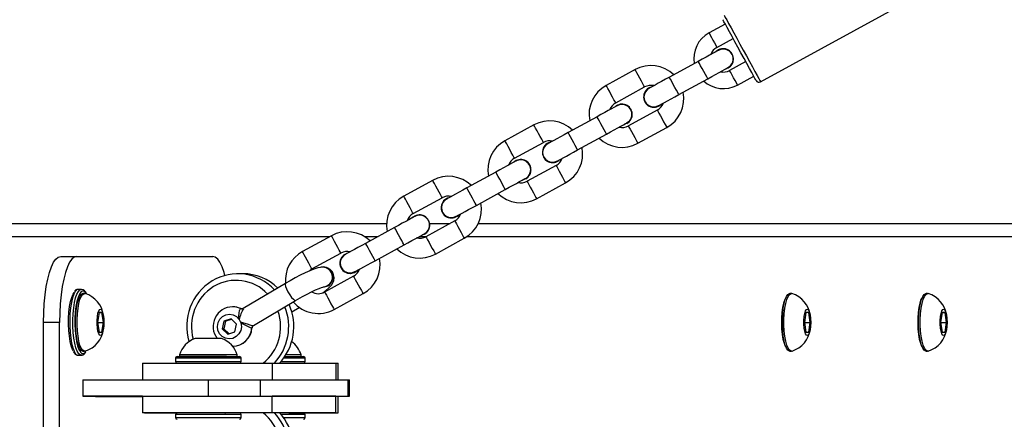
# Model space of a CAD drawing. Units: millimetres. Extents: x 1685 to 3110, y 389 to 1028.
# Drawn here: x 2290 to 2320, y 600 to 612 of the extents above; entities that cross this region are included whole.
import ezdxf

# ---------------------------------------------------------------- set-up
doc = ezdxf.new("R2010")
doc.units = ezdxf.units.MM
doc.header["$LTSCALE"] = 100
doc.header["$PDSIZE"] = -1
doc.layers.add('VP-DIM', color=7, linetype='Continuous')
doc.layers.add('VP-EQ', color=7, linetype='Continuous', true_color=0x8a3492)
doc.dimstyles.get("Standard").update_dxf_attribs({"dimtxt": 14, "dimasz": 20, "dimexe": 20, "dimexo": 50, "dimgap": 20, "dimtad": 0, "dimdec": 0, "dimzin": 0, "dimdsep": 46, "dimtxsty": 'Standard', "dimcen": -0.09, "dimadec": 0, "dimazin": 0, "dimtfac": 1, "dimtdec": 4, "dimtofl": 0, "dimtmove": 0, "dimatfit": 3, "dimfxl": 70, "dimfxlon": 1, "dimtolj": 1, "dimtzin": 0, "dimarcsym": 0})

# ---------------------------------------------------------------- blocks, each defined once
blk = doc.blocks.new('16052')
at = {"layer": 'VP-EQ', "color": 0, "linetype": 'Continuous', "lineweight": 25}
for p, q in [((2312.755, 609.772), (2319.687, 613.562)), ((2311.684, 611.522), (2311.193, 611.253)), ((2311.433, 610.815), (2311.924, 611.083)), ((2308.951, 610.142), (2308.074, 609.662)), ((2310.866, 610.391), (2309.989, 609.911)), ((2311.773, 610.192), (2311.7, 610.163)), ((2311.773, 610.192), (2311.7, 610.163)), ((2312.308, 610.382), (2311.816, 610.113)), ((2310.277, 609.385), (2311.154, 609.865)), ((2312.056, 609.674), (2312.548, 609.943)), ((2308.362, 609.135), (2309.239, 609.615)), ((2307.796, 608.712), (2306.918, 608.232)), ((2309.623, 608.913), (2308.746, 608.434)), ((2308.864, 608.784), (2308.864, 608.784)), ((2305.881, 608.462), (2305.003, 607.983)), ((2308.702, 608.513), (2308.629, 608.484)), ((2308.702, 608.513), (2308.629, 608.484)), ((2309.034, 607.907), (2309.911, 608.387)), ((2307.206, 607.706), (2308.084, 608.185)), ((2305.291, 607.456), (2306.168, 607.936)), ((2306.552, 607.234), (2305.675, 606.754)), ((2304.725, 607.033), (2303.847, 606.553)), ((2302.81, 606.783), (2301.932, 606.303)), ((2305.632, 606.833), (2305.558, 606.804)), ((2305.632, 606.833), (2305.558, 606.804)), ((2305.963, 606.228), (2306.84, 606.708)), ((2302.22, 605.777), (2303.098, 606.257)), ((2304.135, 606.026), (2305.013, 606.506)), ((2303.067, 605.954), (2303.067, 605.954)), ((2287.443, 605.479), (2301.414, 605.479)), ((2303.481, 605.555), (2302.604, 605.075)), ((2302.717, 605.479), (2303.344, 605.479)), ((2302.722, 605.426), (2302.722, 605.426)), ((2304.194, 605.479), (2335.87, 605.479)), ((2287.453, 605.079), (2299.695, 605.079)), ((2299.739, 605.104), (2298.862, 604.624)), ((2300.74, 605.079), (2301.153, 605.079)), ((2301.654, 605.353), (2300.777, 604.873)), ((2302.404, 605.079), (2302.612, 605.079)), ((2302.561, 605.154), (2302.488, 605.125)), ((2302.561, 605.154), (2302.488, 605.125)), ((2303.853, 605.079), (2335.87, 605.079)), ((2301.065, 604.347), (2301.942, 604.827)), ((2302.892, 604.548), (2303.769, 605.028)), ((2291.527, 604.479), (2292.01, 604.479)), ((2292.01, 604.479), (2296.144, 604.479)), ((2299.149, 604.097), (2300.027, 604.577)), ((2299.996, 604.274), (2299.996, 604.274)), ((2297.053, 603.952), (2296.898, 603.952)), ((2299.493, 604.156), (2299.48, 604.156)), ((2300.411, 603.875), (2299.533, 603.396)), ((2298.346, 603.659), (2297.066, 602.894)), ((2292.058, 603.479), (2292.053, 603.479)), ((2292.155, 603.479), (2292.058, 603.479)), ((2292.252, 603.354), (2292.203, 603.354)), ((2299.821, 602.869), (2300.698, 603.349)), ((2313.691, 603.354), (2313.642, 603.354)), ((2317.824, 603.354), (2317.776, 603.354)), ((2297.373, 602.379), (2298.653, 603.144)), ((2292.69, 602.779), (2292.645, 602.479)), ((2292.779, 602.779), (2292.69, 602.779)), ((2292.69, 602.779), (2292.779, 602.779)), ((2292.824, 602.479), (2292.779, 602.779)), ((2298.537, 602.797), (2298.762, 602.931)), ((2314.129, 602.779), (2314.084, 602.479)), ((2314.218, 602.779), (2314.129, 602.779)), ((2314.263, 602.479), (2314.218, 602.779)), ((2318.263, 602.779), (2318.218, 602.479)), ((2318.352, 602.779), (2318.263, 602.779)), ((2318.263, 602.779), (2318.352, 602.779)), ((2318.397, 602.479), (2318.352, 602.779)), ((2291.493, 602.479), (2291.01, 602.479)), ((2291.01, 598.479), (2291.01, 602.479)), ((2291.493, 598.479), (2291.493, 602.479)), ((2292.645, 602.479), (2292.69, 602.179)), ((2292.645, 602.479), (2292.824, 602.479)), ((2292.779, 602.179), (2292.824, 602.479)), ((2296.478, 602.513), (2296.427, 602.282)), ((2296.696, 602.583), (2296.478, 602.513)), ((2296.529, 602.513), (2296.478, 602.513)), ((2296.529, 602.513), (2296.479, 602.282)), ((2296.709, 602.57), (2296.529, 602.513)), ((2296.864, 602.422), (2296.696, 602.583)), ((2296.813, 602.191), (2296.864, 602.422)), ((2297.368, 602.379), (2297.372, 602.382)), ((2314.084, 602.479), (2314.129, 602.179)), ((2314.084, 602.479), (2314.263, 602.479)), ((2314.218, 602.179), (2314.263, 602.479)), ((2318.218, 602.479), (2318.263, 602.179)), ((2318.218, 602.479), (2318.397, 602.479)), ((2318.352, 602.179), (2318.397, 602.479)), ((2292.69, 602.179), (2292.779, 602.179)), ((2296.427, 602.282), (2296.595, 602.121)), ((2296.479, 602.282), (2296.427, 602.282)), ((2296.479, 602.282), (2296.634, 602.134)), ((2296.595, 602.121), (2296.813, 602.191)), ((2297.329, 602.309), (2297.32, 602.301)), ((2314.129, 602.179), (2314.218, 602.179)), ((2318.263, 602.179), (2318.352, 602.179)), ((2296.006, 601.989), (2295.606, 601.989)), ((2296.406, 601.989), (2296.006, 601.989)), ((2292.058, 601.479), (2292.155, 601.479)), ((2292.155, 601.479), (2292.149, 601.48)), ((2292.203, 601.604), (2292.252, 601.604)), ((2292.254, 601.527), (2292.282, 601.561)), ((2292.267, 601.562), (2292.288, 601.588)), ((2295.131, 601.489), (2295.131, 601.439)), ((2296.006, 601.489), (2295.131, 601.489)), ((2296.881, 601.489), (2296.006, 601.489)), ((2296.881, 601.439), (2296.881, 601.489)), ((2298.819, 601.489), (2298.354, 601.489)), ((2298.819, 601.439), (2298.819, 601.489)), ((2313.642, 601.604), (2313.691, 601.604)), ((2317.776, 601.604), (2317.824, 601.604)), ((2294.006, 601.239), (2294.006, 600.739)), ((2294.006, 601.239), (2297.938, 601.239)), ((2295.006, 601.389), (2295.006, 601.289)), ((2297.006, 601.389), (2295.006, 601.389)), ((2295.006, 601.289), (2297.006, 601.289)), ((2295.056, 601.439), (2296.956, 601.439)), ((2296.006, 601.439), (2295.132, 601.439)), ((2296.556, 601.439), (2295.456, 601.439)), ((2296.006, 601.439), (2296.88, 601.439)), ((2297.006, 601.289), (2297.006, 601.389)), ((2297.938, 601.239), (2297.938, 600.739)), ((2297.938, 601.239), (2299.876, 601.239)), ((2298.944, 601.389), (2298.287, 601.389)), ((2298.322, 601.439), (2298.818, 601.439)), ((2298.322, 601.439), (2298.894, 601.439)), ((2298.944, 601.289), (2298.944, 601.389)), ((2299.876, 601.239), (2299.876, 600.739)), ((2299.876, 601.239), (2299.944, 601.239)), ((2299.944, 600.739), (2299.944, 601.239)), ((2292.197, 600.739), (2292.197, 600.239)), ((2292.197, 600.739), (2296.001, 600.739)), ((2296.001, 600.739), (2296.001, 600.239)), ((2296.001, 600.739), (2297.58, 600.739)), ((2297.58, 600.739), (2297.58, 600.239)), ((2297.58, 600.739), (2300.234, 600.739)), ((2297.938, 600.739), (2299.876, 600.739)), ((2300.234, 600.739), (2300.234, 600.239)), ((2300.234, 600.739), (2300.285, 600.739)), ((2300.285, 600.239), (2300.285, 600.739)), ((2292.584, 600.239), (2292.197, 600.239)), ((2292.197, 600.239), (2296.001, 600.239)), ((2294.006, 600.239), (2292.584, 600.239)), ((2292.584, 600.219), (2292.584, 600.239)), ((2294.006, 600.219), (2292.584, 600.219)), ((2294.006, 600.239), (2294.006, 599.739)), ((2296.001, 600.239), (2297.58, 600.239)), ((2297.58, 600.239), (2300.234, 600.239)), ((2297.938, 599.739), (2297.938, 600.239)), ((2299.876, 600.239), (2297.938, 600.239)), ((2299.876, 599.739), (2299.876, 600.239)), ((2299.944, 599.739), (2299.944, 600.239)), ((2299.944, 600.239), (2300.284, 600.239)), ((2297.938, 599.739), (2294.006, 599.739)), ((2294.074, 599.739), (2295.056, 599.739)), ((2295.006, 599.689), (2295.006, 599.589)), ((2296.93, 599.689), (2295.006, 599.689)), ((2296.513, 599.739), (2295.481, 599.739)), ((2296.506, 599.739), (2296.531, 599.739)), ((2297.006, 599.689), (2296.93, 599.689)), ((2297.86, 599.739), (2296.956, 599.739)), ((2297.006, 599.589), (2297.006, 599.689)), ((2297.983, 599.739), (2297.86, 599.739)), ((2299.876, 599.739), (2297.938, 599.739)), ((2298.189, 599.739), (2297.983, 599.739)), ((2298.451, 599.739), (2298.164, 599.739)), ((2298.164, 599.739), (2298.193, 599.739)), ((2298.868, 599.689), (2298.208, 599.689)), ((2298.444, 599.739), (2298.469, 599.739)), ((2298.468, 599.739), (2299.944, 599.739)), ((2298.944, 599.689), (2298.868, 599.689)), ((2298.944, 599.589), (2298.944, 599.689)), ((2295.006, 599.589), (2296.93, 599.589)), ((2296.93, 599.589), (2297.006, 599.589)), ((2298.287, 599.589), (2298.868, 599.589)), ((2298.868, 599.589), (2298.944, 599.589))]:
    blk.add_line(p, q, dxfattribs=at)
at = {"layer": 'VP-EQ', "color": 0, "linetype": 'Continuous', "lineweight": 25, "flags": 128}
for points in [[(2312.62, 609.811), (2312.611, 609.827), (2312.586, 609.873), (2312.544, 609.949), (2312.488, 610.052), (2312.419, 610.177), (2312.34, 610.322), (2312.254, 610.48), (2312.162, 610.648), (2312.069, 610.818), (2311.978, 610.985), (2311.891, 611.143), (2311.812, 611.288), (2311.744, 611.413), (2311.688, 611.516), (2311.646, 611.592), (2311.621, 611.638), (2311.612, 611.654)], [(2311.652, 611.789), (2311.661, 611.773), (2311.687, 611.725), (2311.73, 611.647), (2311.788, 611.54), (2311.86, 611.41), (2311.942, 611.259), (2312.033, 611.092), (2312.13, 610.916), (2312.228, 610.735), (2312.326, 610.556), (2312.42, 610.384), (2312.508, 610.225), (2312.585, 610.083), (2312.65, 609.964), (2312.701, 609.871), (2312.736, 609.808), (2312.753, 609.776), (2312.755, 609.772)], [(2311.193, 611.253), (2311.202, 611.237), (2311.228, 611.189), (2311.267, 611.118), (2311.313, 611.034), (2311.359, 610.95), (2311.397, 610.879), (2311.423, 610.831), (2311.433, 610.815)], [(2311.481, 610.727), (2311.469, 610.721), (2311.434, 610.701), (2311.377, 610.67), (2311.301, 610.629), (2311.208, 610.578), (2311.101, 610.52), (2310.986, 610.457), (2310.866, 610.391)], [(2311.412, 610.69), (2311.377, 610.67), (2311.301, 610.629), (2311.252, 610.602)], [(2309.239, 609.615), (2309.237, 609.619), (2309.22, 609.651), (2309.188, 609.709), (2309.144, 609.788), (2309.095, 609.878), (2309.046, 609.968), (2309.003, 610.048), (2308.971, 610.106), (2308.954, 610.138), (2308.951, 610.142)], [(2311.154, 609.865), (2311.146, 609.881), (2311.121, 609.926), (2311.082, 609.996), (2311.035, 610.082), (2310.985, 610.174), (2310.938, 610.26), (2310.9, 610.33), (2310.875, 610.375), (2310.866, 610.391)], [(2311.154, 609.865), (2311.274, 609.93), (2311.389, 609.993), (2311.496, 610.051), (2311.589, 610.102), (2311.665, 610.144), (2311.722, 610.175), (2311.757, 610.194), (2311.768, 610.201)], [(2311.54, 610.075), (2311.589, 610.102), (2311.665, 610.144), (2311.7, 610.163)], [(2309.989, 609.911), (2309.869, 609.846), (2309.754, 609.783), (2309.648, 609.725), (2309.555, 609.674), (2309.478, 609.632), (2309.422, 609.601), (2309.387, 609.582), (2309.375, 609.575)], [(2310.277, 609.385), (2310.268, 609.401), (2310.243, 609.447), (2310.205, 609.517), (2310.158, 609.602), (2310.108, 609.694), (2310.061, 609.78), (2310.023, 609.85), (2309.998, 609.895), (2309.989, 609.911)], [(2312.056, 609.674), (2312.047, 609.691), (2312.021, 609.738), (2311.982, 609.81), (2311.936, 609.894), (2311.891, 609.977), (2311.852, 610.049), (2311.826, 610.096), (2311.816, 610.113)], [(2308.362, 609.135), (2308.36, 609.139), (2308.343, 609.171), (2308.31, 609.229), (2308.267, 609.309), (2308.218, 609.399), (2308.169, 609.489), (2308.125, 609.568), (2308.093, 609.627), (2308.076, 609.658), (2308.074, 609.662)], [(2309.519, 609.654), (2309.478, 609.632), (2309.443, 609.613)], [(2309.663, 609.049), (2309.675, 609.056), (2309.71, 609.075), (2309.766, 609.106), (2309.843, 609.147), (2309.936, 609.198), (2310.042, 609.256), (2310.157, 609.319), (2310.277, 609.385)], [(2308.41, 609.048), (2308.398, 609.041), (2308.363, 609.022), (2308.306, 608.991), (2308.23, 608.949), (2308.137, 608.898), (2308.031, 608.84), (2307.915, 608.777), (2307.796, 608.712)], [(2308.341, 609.01), (2308.306, 608.991), (2308.23, 608.949), (2308.178, 608.921)], [(2309.731, 609.087), (2309.766, 609.106), (2309.807, 609.128)], [(2308.084, 608.185), (2308.075, 608.201), (2308.05, 608.247), (2308.012, 608.317), (2307.965, 608.403), (2307.915, 608.494), (2307.868, 608.58), (2307.829, 608.65), (2307.804, 608.696), (2307.796, 608.712)], [(2309.623, 608.913), (2309.625, 608.909), (2309.642, 608.878), (2309.674, 608.819), (2309.718, 608.74), (2309.767, 608.65), (2309.816, 608.56), (2309.86, 608.481), (2309.892, 608.422), (2309.909, 608.391), (2309.911, 608.387)], [(2306.168, 607.936), (2306.166, 607.94), (2306.149, 607.971), (2306.117, 608.03), (2306.074, 608.109), (2306.024, 608.199), (2305.975, 608.289), (2305.932, 608.368), (2305.9, 608.427), (2305.883, 608.458), (2305.881, 608.462)], [(2308.084, 608.185), (2308.203, 608.251), (2308.319, 608.314), (2308.425, 608.372), (2308.518, 608.423), (2308.594, 608.465), (2308.651, 608.496), (2308.686, 608.515), (2308.698, 608.521)], [(2308.466, 608.394), (2308.518, 608.423), (2308.594, 608.465), (2308.629, 608.484)], [(2308.746, 608.434), (2308.748, 608.43), (2308.765, 608.398), (2308.797, 608.34), (2308.84, 608.26), (2308.89, 608.17), (2308.939, 608.08), (2308.982, 608.001), (2309.014, 607.942), (2309.031, 607.911), (2309.034, 607.907)], [(2306.918, 608.232), (2306.798, 608.167), (2306.683, 608.104), (2306.577, 608.045), (2306.484, 607.995), (2306.408, 607.953), (2306.351, 607.922), (2306.316, 607.903), (2306.304, 607.896)], [(2307.206, 607.706), (2307.197, 607.721), (2307.172, 607.767), (2307.134, 607.837), (2307.087, 607.923), (2307.037, 608.015), (2306.99, 608.1), (2306.952, 608.17), (2306.927, 608.216), (2306.918, 608.232)], [(2305.291, 607.456), (2305.289, 607.46), (2305.272, 607.491), (2305.24, 607.55), (2305.196, 607.629), (2305.147, 607.719), (2305.098, 607.809), (2305.055, 607.889), (2305.022, 607.947), (2305.005, 607.979), (2305.003, 607.983)], [(2306.448, 607.975), (2306.408, 607.953), (2306.373, 607.934)], [(2306.592, 607.37), (2306.604, 607.376), (2306.639, 607.395), (2306.695, 607.426), (2306.772, 607.468), (2306.865, 607.519), (2306.971, 607.577), (2307.086, 607.64), (2307.206, 607.706)], [(2306.661, 607.407), (2306.695, 607.426), (2306.736, 607.449)], [(2305.339, 607.368), (2305.327, 607.362), (2305.292, 607.343), (2305.235, 607.312), (2305.159, 607.27), (2305.066, 607.219), (2304.96, 607.161), (2304.845, 607.098), (2304.725, 607.033)], [(2305.27, 607.331), (2305.235, 607.312), (2305.159, 607.27), (2305.107, 607.241)], [(2306.552, 607.234), (2306.554, 607.23), (2306.572, 607.199), (2306.604, 607.14), (2306.647, 607.061), (2306.696, 606.971), (2306.745, 606.881), (2306.789, 606.802), (2306.821, 606.743), (2306.838, 606.712), (2306.84, 606.708)], [(2305.013, 606.506), (2305.004, 606.522), (2304.979, 606.568), (2304.941, 606.638), (2304.894, 606.724), (2304.844, 606.815), (2304.797, 606.901), (2304.759, 606.971), (2304.734, 607.017), (2304.725, 607.033)], [(2303.098, 606.257), (2303.095, 606.261), (2303.078, 606.292), (2303.046, 606.351), (2303.003, 606.43), (2302.954, 606.52), (2302.904, 606.61), (2302.861, 606.689), (2302.829, 606.748), (2302.812, 606.779), (2302.81, 606.783)], [(2303.847, 606.553), (2303.728, 606.487), (2303.612, 606.424), (2303.506, 606.366), (2303.413, 606.315), (2303.337, 606.273), (2303.28, 606.242), (2303.245, 606.223), (2303.233, 606.217)], [(2304.135, 606.026), (2304.127, 606.042), (2304.102, 606.088), (2304.063, 606.158), (2304.016, 606.244), (2303.966, 606.335), (2303.919, 606.421), (2303.881, 606.491), (2303.856, 606.537), (2303.847, 606.553)], [(2305.013, 606.506), (2305.133, 606.572), (2305.248, 606.635), (2305.354, 606.693), (2305.447, 606.744), (2305.523, 606.785), (2305.58, 606.816), (2305.615, 606.835), (2305.627, 606.842)], [(2305.395, 606.715), (2305.447, 606.744), (2305.523, 606.785), (2305.558, 606.804)], [(2305.675, 606.754), (2305.677, 606.75), (2305.694, 606.719), (2305.726, 606.66), (2305.77, 606.581), (2305.819, 606.491), (2305.868, 606.401), (2305.911, 606.322), (2305.943, 606.263), (2305.961, 606.232), (2305.963, 606.228)], [(2302.22, 605.777), (2302.218, 605.781), (2302.201, 605.812), (2302.169, 605.871), (2302.126, 605.95), (2302.076, 606.04), (2302.027, 606.13), (2301.984, 606.209), (2301.952, 606.268), (2301.935, 606.299), (2301.932, 606.303)], [(2303.378, 606.296), (2303.337, 606.273), (2303.302, 606.254)], [(2303.521, 605.69), (2303.533, 605.697), (2303.568, 605.716), (2303.625, 605.747), (2303.701, 605.789), (2303.794, 605.84), (2303.9, 605.898), (2304.016, 605.961), (2304.135, 606.026)], [(2302.268, 605.689), (2302.256, 605.683), (2302.221, 605.663), (2302.165, 605.632), (2302.088, 605.591), (2301.995, 605.54), (2301.889, 605.482), (2301.774, 605.419), (2301.654, 605.353)], [(2303.59, 605.728), (2303.625, 605.747), (2303.666, 605.769)], [(2302.2, 605.652), (2302.165, 605.632), (2302.088, 605.591), (2302.036, 605.562)], [(2303.481, 605.555), (2303.484, 605.551), (2303.501, 605.519), (2303.533, 605.461), (2303.576, 605.382), (2303.625, 605.291), (2303.675, 605.201), (2303.718, 605.122), (2303.75, 605.064), (2303.767, 605.032), (2303.769, 605.028)], [(2300.027, 604.577), (2300.025, 604.581), (2300.007, 604.613), (2299.975, 604.671), (2299.932, 604.75), (2299.883, 604.84), (2299.834, 604.93), (2299.79, 605.01), (2299.758, 605.068), (2299.741, 605.1), (2299.739, 605.104)], [(2301.942, 604.827), (2301.933, 604.843), (2301.908, 604.888), (2301.87, 604.958), (2301.823, 605.044), (2301.773, 605.136), (2301.726, 605.222), (2301.688, 605.292), (2301.663, 605.337), (2301.654, 605.353)], [(2301.942, 604.827), (2302.062, 604.892), (2302.177, 604.955), (2302.283, 605.013), (2302.376, 605.064), (2302.453, 605.106), (2302.509, 605.137), (2302.544, 605.156), (2302.556, 605.163)], [(2302.324, 605.036), (2302.376, 605.064), (2302.453, 605.106), (2302.488, 605.125)], [(2302.604, 605.075), (2302.606, 605.071), (2302.623, 605.04), (2302.655, 604.981), (2302.699, 604.902), (2302.748, 604.812), (2302.797, 604.722), (2302.841, 604.642), (2302.873, 604.584), (2302.89, 604.552), (2302.892, 604.548)], [(2300.777, 604.873), (2300.657, 604.808), (2300.542, 604.745), (2300.435, 604.687), (2300.342, 604.636), (2300.266, 604.594), (2300.209, 604.563), (2300.174, 604.544), (2300.162, 604.538)], [(2301.065, 604.347), (2301.056, 604.363), (2301.031, 604.409), (2300.993, 604.479), (2300.946, 604.564), (2300.896, 604.656), (2300.849, 604.742), (2300.81, 604.812), (2300.785, 604.857), (2300.777, 604.873)], [(2291.01, 602.479), (2291.016, 602.764), (2291.031, 603.043), (2291.057, 603.31), (2291.092, 603.561), (2291.137, 603.789), (2291.189, 603.991), (2291.248, 604.162), (2291.312, 604.299), (2291.381, 604.398), (2291.453, 604.459), (2291.527, 604.479)], [(2292.01, 604.479), (2291.937, 604.459), (2291.864, 604.398), (2291.795, 604.299), (2291.731, 604.162), (2291.672, 603.991), (2291.62, 603.789), (2291.575, 603.561), (2291.54, 603.31), (2291.514, 603.043), (2291.499, 602.764), (2291.493, 602.479)], [(2296.507, 603.9), (2296.482, 603.991), (2296.423, 604.162), (2296.358, 604.299), (2296.289, 604.398), (2296.217, 604.459), (2296.144, 604.479)], [(2299.149, 604.097), (2299.147, 604.101), (2299.13, 604.133), (2299.098, 604.191), (2299.055, 604.271), (2299.005, 604.361), (2298.956, 604.451), (2298.913, 604.53), (2298.881, 604.589), (2298.864, 604.62), (2298.862, 604.624)], [(2300.307, 604.616), (2300.266, 604.594), (2300.231, 604.575)], [(2300.45, 604.011), (2300.462, 604.018), (2300.497, 604.037), (2300.554, 604.068), (2300.63, 604.109), (2300.723, 604.16), (2300.83, 604.218), (2300.945, 604.281), (2301.065, 604.347)], [(2299.476, 604.152), (2299.408, 604.146), (2299.326, 604.127), (2299.206, 604.089), (2299.083, 604.04), (2298.94, 603.977), (2298.79, 603.904), (2298.637, 603.824), (2298.483, 603.739), (2298.338, 603.655)], [(2299.07, 604.041), (2299.086, 604.055), (2299.149, 604.097)], [(2299.477, 603.378), (2299.566, 603.444), (2299.66, 603.525), (2299.737, 603.607), (2299.783, 603.679), (2299.809, 603.748), (2299.82, 603.832), (2299.807, 603.923), (2299.767, 604.008), (2299.702, 604.079), (2299.633, 604.121), (2299.574, 604.14)], [(2300.411, 603.875), (2300.413, 603.871), (2300.43, 603.84), (2300.462, 603.781), (2300.505, 603.702), (2300.555, 603.612), (2300.604, 603.522), (2300.647, 603.443), (2300.679, 603.384), (2300.696, 603.353), (2300.698, 603.349)], [(2300.519, 604.049), (2300.554, 604.068), (2300.595, 604.09)], [(2298.346, 603.659), (2298.343, 603.658), (2298.335, 603.627), (2298.347, 603.569), (2298.377, 603.491), (2298.422, 603.402), (2298.476, 603.313), (2298.533, 603.235), (2298.586, 603.177), (2298.629, 603.146), (2298.653, 603.144)], [(2299.48, 603.549), (2299.531, 603.554), (2299.626, 603.59)], [(2291.905, 601.621), (2291.887, 601.657), (2291.848, 601.765), (2291.815, 601.901), (2291.79, 602.06), (2291.773, 602.234), (2291.765, 602.418), (2291.767, 602.604), (2291.778, 602.785), (2291.798, 602.955), (2291.826, 603.106), (2291.861, 603.233), (2291.902, 603.332), (2291.933, 603.381)], [(2292.053, 603.479), (2292.016, 603.466), (2291.968, 603.417), (2291.924, 603.334), (2291.885, 603.22), (2291.852, 603.079), (2291.826, 602.917), (2291.809, 602.739), (2291.801, 602.551), (2291.802, 602.361), (2291.812, 602.175), (2291.832, 602.001), (2291.859, 601.843), (2291.894, 601.709), (2291.934, 601.602), (2291.98, 601.527), (2292.028, 601.487), (2292.058, 601.479)], [(2292.149, 601.48), (2292.124, 601.487), (2292.076, 601.527), (2292.031, 601.602), (2291.99, 601.709), (2291.956, 601.843), (2291.928, 602.001), (2291.909, 602.175), (2291.898, 602.361), (2291.897, 602.551), (2291.905, 602.739), (2291.923, 602.917), (2291.948, 603.079), (2291.981, 603.22), (2292.021, 603.334), (2292.065, 603.417), (2292.112, 603.466), (2292.154, 603.479)], [(2292.141, 603.399), (2292.14, 603.397), (2292.095, 603.332), (2292.054, 603.233), (2292.019, 603.106), (2291.991, 602.955), (2291.971, 602.785), (2291.96, 602.604), (2291.958, 602.418), (2291.966, 602.234), (2291.983, 602.06), (2292.008, 601.901), (2292.041, 601.765), (2292.08, 601.657), (2292.124, 601.58), (2292.133, 601.57)], [(2292.203, 601.604), (2292.192, 601.606), (2292.147, 601.632), (2292.104, 601.694), (2292.065, 601.788), (2292.032, 601.909), (2292.006, 602.055), (2291.988, 602.217), (2291.978, 602.391), (2291.978, 602.568), (2291.988, 602.741), (2292.006, 602.904), (2292.032, 603.049), (2292.065, 603.171), (2292.104, 603.265), (2292.147, 603.327), (2292.192, 603.353), (2292.203, 603.354)], [(2292.268, 601.607), (2292.24, 601.606), (2292.195, 601.632), (2292.152, 601.694), (2292.113, 601.788), (2292.08, 601.909), (2292.054, 602.055), (2292.036, 602.217), (2292.027, 602.391), (2292.027, 602.568), (2292.036, 602.741), (2292.054, 602.904), (2292.08, 603.049), (2292.113, 603.171), (2292.152, 603.265), (2292.195, 603.327), (2292.24, 603.353), (2292.268, 603.352)], [(2292.298, 603.356), (2292.282, 603.379), (2292.235, 603.421), (2292.187, 603.427), (2292.141, 603.399)], [(2298.647, 603.14), (2298.718, 603.182), (2298.858, 603.262), (2298.999, 603.337), (2299.134, 603.404), (2299.258, 603.462), (2299.364, 603.507), (2299.437, 603.534), (2299.483, 603.549), (2299.501, 603.553), (2299.5, 603.553)], [(2299.533, 603.396), (2299.535, 603.392), (2299.553, 603.36), (2299.585, 603.302), (2299.628, 603.222), (2299.677, 603.132), (2299.726, 603.042), (2299.77, 602.963), (2299.802, 602.904), (2299.819, 602.873), (2299.821, 602.869)], [(2313.642, 601.604), (2313.631, 601.606), (2313.586, 601.632), (2313.543, 601.694), (2313.504, 601.787), (2313.471, 601.909), (2313.445, 602.055), (2313.427, 602.217), (2313.417, 602.391), (2313.417, 602.568), (2313.427, 602.741), (2313.445, 602.904), (2313.471, 603.049), (2313.504, 603.171), (2313.543, 603.265), (2313.586, 603.326), (2313.631, 603.353), (2313.642, 603.354)], [(2313.707, 601.607), (2313.679, 601.606), (2313.634, 601.632), (2313.591, 601.694), (2313.552, 601.787), (2313.519, 601.909), (2313.493, 602.055), (2313.475, 602.217), (2313.466, 602.391), (2313.466, 602.568), (2313.475, 602.741), (2313.493, 602.904), (2313.519, 603.049), (2313.552, 603.171), (2313.591, 603.265), (2313.634, 603.326), (2313.679, 603.353), (2313.707, 603.352)], [(2317.776, 601.604), (2317.765, 601.606), (2317.719, 601.632), (2317.676, 601.694), (2317.638, 601.787), (2317.604, 601.909), (2317.578, 602.055), (2317.56, 602.217), (2317.551, 602.391), (2317.551, 602.568), (2317.56, 602.741), (2317.578, 602.904), (2317.604, 603.049), (2317.638, 603.171), (2317.676, 603.265), (2317.719, 603.326), (2317.765, 603.353), (2317.776, 603.354)], [(2317.841, 601.607), (2317.813, 601.606), (2317.768, 601.632), (2317.725, 601.694), (2317.686, 601.787), (2317.653, 601.909), (2317.627, 602.055), (2317.609, 602.217), (2317.599, 602.391), (2317.599, 602.568), (2317.609, 602.741), (2317.627, 602.904), (2317.653, 603.049), (2317.686, 603.171), (2317.725, 603.265), (2317.768, 603.326), (2317.813, 603.353), (2317.841, 603.352)], [(2313.488, 603.167), (2313.453, 603.063), (2313.424, 602.932), (2313.402, 602.78), (2313.39, 602.613), (2313.388, 602.441), (2313.395, 602.27), (2313.411, 602.109), (2313.436, 601.965), (2313.468, 601.845), (2313.506, 601.755), (2313.531, 601.717)], [(2313.531, 603.242), (2313.529, 603.239), (2313.488, 603.167)], [(2317.622, 603.167), (2317.586, 603.063), (2317.557, 602.932), (2317.536, 602.78), (2317.524, 602.613), (2317.521, 602.441), (2317.528, 602.27), (2317.545, 602.109), (2317.569, 601.965), (2317.602, 601.845), (2317.64, 601.755), (2317.665, 601.717)], [(2317.665, 603.242), (2317.663, 603.239), (2317.622, 603.167)], [(2292.838, 602.479), (2292.833, 602.362), (2292.82, 602.254), (2292.799, 602.167), (2292.772, 602.107), (2292.742, 602.081), (2292.712, 602.089), (2292.683, 602.133), (2292.659, 602.207), (2292.641, 602.306), (2292.632, 602.42), (2292.632, 602.539), (2292.641, 602.653), (2292.659, 602.752), (2292.683, 602.826), (2292.712, 602.869), (2292.742, 602.878), (2292.772, 602.852), (2292.799, 602.792), (2292.82, 602.705), (2292.833, 602.597), (2292.838, 602.479)], [(2296.538, 602.711), (2296.65, 602.728), (2296.762, 602.708), (2296.863, 602.653), (2296.942, 602.569), (2296.992, 602.463), (2297.009, 602.347), (2296.989, 602.231), (2296.936, 602.127), (2296.855, 602.045), (2296.753, 601.993), (2296.64, 601.976), (2296.528, 601.996), (2296.428, 602.051), (2296.349, 602.135), (2296.298, 602.241), (2296.282, 602.357), (2296.302, 602.473), (2296.355, 602.577), (2296.436, 602.659), (2296.538, 602.711)], [(2296.989, 602.895), (2296.849, 602.942), (2296.743, 602.952)], [(2296.924, 602.591), (2296.929, 602.661), (2296.938, 602.76), (2296.95, 602.833), (2296.967, 602.879), (2296.989, 602.895)], [(2297.031, 602.888), (2297.008, 602.889), (2297, 602.893)], [(2297.066, 602.895), (2297.064, 602.894), (2297.027, 602.886), (2297.011, 602.89)], [(2314.277, 602.479), (2314.272, 602.362), (2314.259, 602.254), (2314.238, 602.167), (2314.211, 602.107), (2314.181, 602.081), (2314.151, 602.089), (2314.122, 602.133), (2314.098, 602.207), (2314.081, 602.306), (2314.071, 602.42), (2314.071, 602.539), (2314.081, 602.653), (2314.098, 602.751), (2314.122, 602.826), (2314.151, 602.869), (2314.181, 602.878), (2314.211, 602.852), (2314.238, 602.792), (2314.259, 602.705), (2314.272, 602.597), (2314.277, 602.479)], [(2318.411, 602.479), (2318.406, 602.362), (2318.393, 602.254), (2318.372, 602.167), (2318.345, 602.107), (2318.315, 602.081), (2318.284, 602.089), (2318.256, 602.133), (2318.232, 602.207), (2318.214, 602.306), (2318.205, 602.42), (2318.205, 602.539), (2318.214, 602.653), (2318.232, 602.751), (2318.256, 602.826), (2318.284, 602.869), (2318.315, 602.878), (2318.345, 602.852), (2318.372, 602.792), (2318.393, 602.705), (2318.406, 602.597), (2318.411, 602.479)], [(2296.977, 602.491), (2297.075, 602.468), (2297.182, 602.435), (2297.267, 602.406), (2297.33, 602.386), (2297.368, 602.379)], [(2292.133, 601.57), (2292.171, 601.538), (2292.219, 601.531), (2292.267, 601.562)], [(2298.208, 601.289), (2298.356, 601.289), (2298.521, 601.289), (2298.665, 601.289), (2298.783, 601.289), (2298.871, 601.289), (2298.925, 601.289), (2298.944, 601.289)]]:
    blk.add_lwpolyline(points, dxfattribs=at)
at = {"layer": 'VP-EQ', "color": 0, "linetype": 'Continuous', "lineweight": 25}
for centre, radius, start, end in [((2311.62, 610.473), 0.89, 118.6729, 189.6561), ((2311.62, 610.473), 0.39, 118.6729, 160.6343), ((2311.625, 610.464), 0.31, 298.6729, 133.2655), ((2311.629, 610.466), 0.296, 342.8515, 120.3897), ((2311.625, 610.464), 0.31, 298.6729, 359.999), ((2309.431, 609.264), 1, 46.1305, 118.6729), ((2311.661, 610.439), 0.258, 293.4688, 346.4011), ((2311.629, 610.455), 0.39, 256.7105, 298.6729), ((2308.554, 608.784), 1, 118.6729, 191.2153), ((2309.519, 609.312), 0.31, 104.0803, 313.2654), ((2309.514, 609.31), 0.297, 116.9323, 300.5321), ((2309.431, 609.264), 0.4, 77.2627, 118.6729), ((2311.629, 610.455), 0.89, 227.6894, 298.6729), ((2312.707, 609.859), 0.1, 208.6729, 298.6729), ((2309.519, 609.312), 0.31, 179.999, 313.2644), ((2309.431, 609.264), 1, 298.6729, 11.2153), ((2308.554, 608.784), 0.4, 118.6729, 160.0825), ((2308.554, 608.784), 0.31, 298.6729, 133.2662), ((2308.558, 608.787), 0.296, 342.8516, 120.3896), ((2309.431, 609.264), 0.4, 298.6729, 340.0819), ((2308.59, 608.76), 0.258, 293.4687, 346.4012), ((2308.554, 608.784), 0.31, 298.6729, 359.999), ((2306.36, 607.585), 1, 46.1305, 118.6729), ((2308.554, 608.784), 0.4, 257.2633, 298.6729), ((2308.554, 608.784), 1, 226.1305, 298.6729), ((2305.483, 607.105), 1, 118.6729, 191.2153), ((2306.448, 607.633), 0.31, 104.0792, 313.2654), ((2306.443, 607.631), 0.297, 116.9323, 300.532), ((2306.36, 607.585), 0.4, 77.2629, 118.6729), ((2306.36, 607.585), 1, 298.6729, 11.2153), ((2305.483, 607.105), 0.4, 118.6729, 160.0825), ((2306.448, 607.633), 0.31, 179.999, 313.2648), ((2306.36, 607.585), 0.4, 298.6729, 340.0819), ((2305.483, 607.105), 0.31, 298.6729, 133.2655), ((2305.487, 607.107), 0.296, 342.8515, 120.3897), ((2303.29, 605.906), 1, 46.1305, 118.6729), ((2305.519, 607.081), 0.258, 293.4687, 346.4012), ((2305.483, 607.105), 0.31, 298.6729, 359.999), ((2305.483, 607.105), 0.4, 257.2633, 298.6729), ((2302.412, 605.426), 1, 118.6729, 191.2153), ((2303.377, 605.954), 0.31, 104.0795, 313.2668), ((2303.29, 605.906), 0.4, 77.2627, 118.6729), ((2305.483, 607.105), 1, 226.1305, 298.6729), ((2303.372, 605.951), 0.297, 116.9267, 300.5336), ((2303.29, 605.906), 1, 298.6729, 11.2153), ((2302.412, 605.426), 0.4, 118.6729, 160.0831), ((2302.412, 605.426), 0.31, 298.6729, 133.2655), ((2302.417, 605.428), 0.296, 342.8515, 120.3896), ((2303.377, 605.954), 0.31, 179.999, 313.2655), ((2303.29, 605.906), 0.4, 298.6729, 340.0819), ((2302.412, 605.426), 0.31, 298.6729, 359.999), ((2300.219, 604.226), 1, 46.1305, 118.6729), ((2302.412, 605.426), 0.4, 257.2639, 298.6729), ((2302.449, 605.401), 0.258, 293.4688, 346.4011), ((2299.341, 603.747), 1, 118.6729, 185.0115), ((2300.306, 604.274), 0.31, 104.0791, 313.2663), ((2300.302, 604.272), 0.297, 116.9267, 300.5336), ((2300.219, 604.226), 0.4, 77.2633, 118.6729), ((2302.412, 605.426), 1, 226.1305, 298.6729), ((2300.306, 604.274), 0.31, 179.999, 313.265), ((2300.219, 604.226), 1, 298.6729, 11.2153), ((2296.898, 602.441), 1.509, 42.4482, 121.0491), ((2297.048, 602.433), 1.519, 45.6228, 89.8318), ((2299.474, 603.852), 0.303, 300.1713, 101.5483), ((2299.477, 603.851), 0.296, 272.1593, 92.0188), ((2299.483, 603.852), 0.305, 300.8298, 88.1936), ((2300.219, 604.226), 0.4, 298.6729, 340.0825), ((2296.973, 602.354), 1.623, 121.7083, 196.4254), ((2296.847, 602.43), 1.321, 43.3712, 121.0482), ((2292.048, 603.363), 0.112, 89.5041, 150.9505), ((2292.143, 603.303), 0.173, 12.9269, 86.7256), ((2292.052, 602.606), 0.774, 6.4054, 73.7868), ((2296.915, 602.353), 1.422, 121.7794, 195.7464), ((2299.341, 603.747), 0.4, 239.5554, 298.6729), ((2313.491, 602.606), 0.774, 6.4059, 73.7839), ((2317.625, 602.606), 0.774, 6.4059, 73.7839), ((2296.959, 602.352), 1.64, 317.261, 24.2295), ((2299.341, 603.747), 1, 220.2999, 298.6729), ((2296.743, 602.355), 0.593, 89.9701, 218.0383), ((2296.78, 602.542), 0.408, 60.6689, 95.1489), ((2298.21, 602.254), 1.308, 150.834, 166.1868), ((2297.03, 602.979), 0.0937, 244.0055, 270.2816), ((2296.77, 602.352), 1.429, 308.8786, 19.3096), ((2296.805, 602.352), 1.639, 317.2382, 21.453), ((2298.829, 605.755), 3.769, 240.7741, 246.4013), ((2297.42, 602.294), 0.1, 121.2839, 175.6554), ((2297.408, 602.31), 0.0767, 116.8026, 181.0257), ((2292.051, 602.353), 0.775, 286.4856, 353.9777), ((2296.734, 602.34), 0.588, 270.9055, 356.2458), ((2296.747, 602.334), 0.58, 269.7618, 357.5187), ((2313.49, 602.353), 0.775, 286.4856, 353.9777), ((2317.624, 602.353), 0.775, 286.4856, 353.9778), ((2295.83, 601.301), 0.723, 108, 164.9376), ((2296.183, 601.301), 0.723, 15.0624, 72), ((2298.12, 601.301), 0.723, 15.0624, 55.1339), ((2292.066, 601.645), 0.162, 196.9217, 267.4276), ((2292.16, 601.605), 0.123, 263.5433, 320.466), ((2295.056, 601.389), 0.05, 90, 180), ((2295.056, 601.289), 0.05, 180, 270), ((2296.956, 601.389), 0.05, 0, 90), ((2296.956, 601.289), 0.05, 270, 0), ((2298.894, 601.389), 0.05, 0, 90), ((2298.894, 601.289), 0.05, 270, 0), ((2295.056, 599.689), 0.05, 90, 180), ((2296.956, 599.689), 0.05, 0, 90), ((2296.773, 598.628), 1.426, 340.6065, 51.2052), ((2296.804, 598.627), 1.64, 338.5649, 42.7439), ((2296.96, 598.627), 1.639, 335.7468, 42.7627), ((2298.894, 599.689), 0.05, 0, 90), ((2295.056, 599.589), 0.05, 180, 270), ((2296.956, 599.589), 0.05, 270, 0), ((2298.894, 599.589), 0.05, 270, 0)]:
    blk.add_arc(centre, radius, start, end, dxfattribs=at)
blk = doc.blocks.new('16052 2d')
at = {"layer": 'VP-EQ', "color": 0}
blk.add_blockref('16052', (0, 0), dxfattribs=at)
blk = doc.blocks.new('*D55')
at = {"layer": 'Defpoints', "color": 0}
for p in [(2613.876, 915.379), (2613.876, 600.615), (2278.136, 600.479)]:
    blk.add_point(p, dxfattribs=at)
at = {"layer": 'VP-DIM', "color": 0, "lineweight": -2}
for p, q in [((2278.136, 845.379), (2278.136, 935.379)), ((2613.876, 845.379), (2613.876, 935.379)), ((2298.136, 915.379), (2407.34, 915.379)), ((2593.876, 915.379), (2484.673, 915.379))]:
    blk.add_line(p, q, dxfattribs=at)
at = {"layer": 'VP-DIM', "color": 0}
for points in [[(2298.136, 918.713), (2298.136, 912.046), (2278.136, 915.379)], [(2593.876, 912.046), (2593.876, 918.713), (2613.876, 915.379)]]:
    blk.add_solid(points, dxfattribs=at)
at = {"layer": 'VP-DIM', "color": 0, "insert": (2446.006, 915.379), "char_height": 14, "attachment_point": 5}
blk.add_mtext('\\A1;336', dxfattribs=at)
blk = doc.blocks.new('*D56')
at = {"layer": 'Defpoints', "color": 0}
for p in [(2803.876, 1008.099), (2088.136, 600.454), (2803.876, 600.454)]:
    blk.add_point(p, dxfattribs=at)
at = {"layer": 'VP-DIM', "color": 0, "lineweight": -2}
for p, q in [((2088.136, 938.099), (2088.136, 1028.099)), ((2803.876, 938.099), (2803.876, 1028.099)), ((2108.136, 1008.099), (2409.673, 1008.099)), ((2783.876, 1008.099), (2482.34, 1008.099))]:
    blk.add_line(p, q, dxfattribs=at)
at = {"layer": 'VP-DIM', "color": 0}
for points in [[(2108.136, 1011.432), (2108.136, 1004.766), (2088.136, 1008.099)], [(2783.876, 1004.766), (2783.876, 1011.432), (2803.876, 1008.099)]]:
    blk.add_solid(points, dxfattribs=at)
at = {"layer": 'VP-DIM', "color": 0, "insert": (2446.006, 1008.099), "char_height": 14, "attachment_point": 5}
blk.add_mtext('\\A1;716', dxfattribs=at)

msp = doc.modelspace()

# ---------------------------------------------------------------- block references
at = {"layer": 'VP-EQ', "color": 0}
msp.add_blockref('16052 2d', (0, 0), dxfattribs=at)

# ---------------------------------------------------------------- dimensions: what is measured, and where the dimension line sits
at = {"layer": 'VP-DIM', "color": 0}
for base, p1, p2, picture, middle in [((2803.876, 1008.099), (2088.136, 600.454), (2803.876, 600.454), '*D56', (2446.006, 1008.099)), ((2613.876, 915.379), (2278.136, 600.479), (2613.876, 600.615), '*D55', (2446.006, 915.379))]:
    dim = msp.add_linear_dim(base=base, p1=p1, p2=p2, dimstyle='Standard', dxfattribs=at)
    dim.commit()
    dim.dimension.update_dxf_attribs({"geometry": picture, "text_midpoint": middle})

doc.saveas('drawing.dxf')
